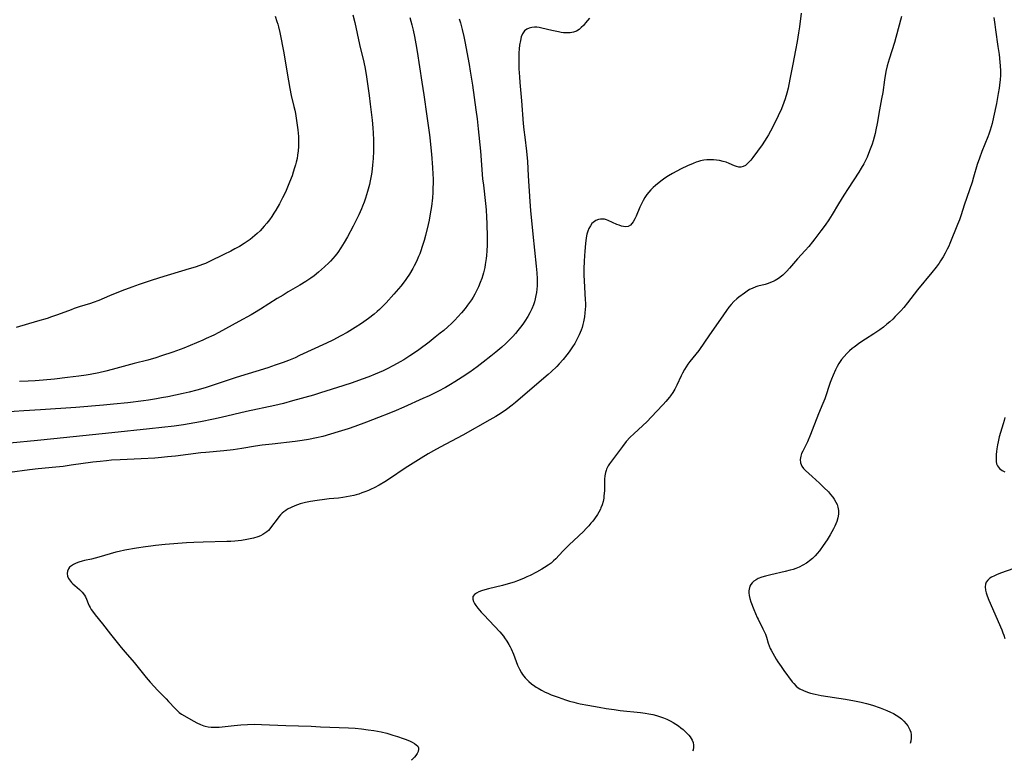
# Model space of a CAD drawing. Units: inches. Extents: x 2085977 to 2091398, y 233544 to 238941.
# Drawn here: x 2086368 to 2086582, y 233555 to 233716 of the extents above; entities that cross this region are included whole.
import ezdxf

# ---------------------------------------------------------------- set-up
doc = ezdxf.new("R2010")
doc.units = ezdxf.units.IN
doc.header["$MEASUREMENT"] = 0
doc.layers.add('c_02_T13S_R19E', color=146, linetype='Continuous')

msp = doc.modelspace()

# ---------------------------------------------------------------- linework, layer by layer
at = {"layer": 'c_02_T13S_R19E'}
for points, elevation in [([(2086491.42, 233716.08), (2086490.56, 233715.03), (2086490.08, 233714.46), (2086489.64, 233714.02), (2086489.17, 233713.62), (2086488.58, 233713.26), (2086487.94, 233713), (2086487.19, 233712.87), (2086486.35, 233712.86), (2086485.8, 233712.91), (2086485.25, 233712.99), (2086484.69, 233713.08), (2086483.26, 233713.4), (2086481.04, 233713.94), (2086480.49, 233714.04), (2086479.95, 233714.11), (2086479.47, 233714.12), (2086478.86, 233714.07), (2086478.31, 233713.93), (2086477.8, 233713.7), (2086477.32, 233713.32), (2086476.87, 233712.7), (2086476.59, 233712.02), (2086476.39, 233711.25), (2086476.22, 233710.19), (2086476.14, 233709.39), (2086476.09, 233708.56), (2086476.06, 233707.25), (2086476.06, 233706.42), (2086476.09, 233705.06), (2086476.18, 233703.34), (2086476.27, 233702.1), (2086476.67, 233698.12), (2086477.03, 233693.19), (2086477.16, 233691.78), (2086477.33, 233690.19), (2086477.7, 233687.15), (2086477.91, 233684.91), (2086478.12, 233681.81), (2086478.45, 233676.2), (2086478.6, 233674.28), (2086479.1, 233669.15), (2086479.85, 233662.16), (2086479.98, 233660.7), (2086480.05, 233659.4), (2086480.06, 233658.66), (2086480.04, 233657.93), (2086479.99, 233657.16), (2086479.9, 233656.46), (2086479.78, 233655.77), (2086479.63, 233655.09), (2086479.44, 233654.42), (2086479.22, 233653.77), (2086478.88, 233652.89), (2086478.47, 233652.04), (2086478.04, 233651.25), (2086477.38, 233650.21), (2086476.93, 233649.56), (2086476.45, 233648.92), (2086475.87, 233648.19), (2086475.31, 233647.53), (2086474.73, 233646.89), (2086474.09, 233646.22), (2086473.24, 233645.38), (2086472.36, 233644.57), (2086471.06, 233643.45), (2086470, 233642.59), (2086468.32, 233641.27), (2086467.02, 233640.3), (2086465.43, 233639.16), (2086463.74, 233638.02), (2086462.17, 233637), (2086461.21, 233636.43), (2086460.08, 233635.8), (2086458.44, 233634.95), (2086456.58, 233634.02), (2086455.22, 233633.39), (2086451.04, 233631.53), (2086449.39, 233630.81), (2086447.83, 233630.17), (2086445.56, 233629.27), (2086442.94, 233628.27), (2086440.41, 233627.34), (2086438.97, 233626.84), (2086436.79, 233626.13), (2086435.08, 233625.62), (2086433.43, 233625.18), (2086432.09, 233624.87), (2086430.3, 233624.5), (2086428.95, 233624.27), (2086427.43, 233624.05), (2086422.43, 233623.51), (2086420.26, 233623.23), (2086418.83, 233623.02), (2086415.81, 233622.52), (2086413.94, 233622.26), (2086411.89, 233622.03), (2086408.04, 233621.69), (2086406.92, 233621.57), (2086401.41, 233620.89), (2086399.7, 233620.7), (2086398.4, 233620.58), (2086396.94, 233620.47), (2086393.95, 233620.31), (2086389.41, 233620.1), (2086387.54, 233619.97), (2086386.42, 233619.88), (2086385.05, 233619.74), (2086383.42, 233619.55), (2086378.77, 233618.89), (2086377, 233618.66), (2086375.4, 233618.47), (2086371.53, 233618.09), (2086369.65, 233617.88), (2086365.4, 233617.35)], 876), ([(2086423.05, 233716.55), (2086423.46, 233715.37), (2086423.65, 233714.78), (2086423.81, 233714.19), (2086424.11, 233712.94), (2086424.97, 233708.54), (2086425.67, 233704.1), (2086426.26, 233700.77), (2086426.58, 233699.24), (2086427.17, 233696.87), (2086427.35, 233696.08), (2086427.5, 233695.34), (2086427.74, 233693.86), (2086428, 233691.84), (2086428.13, 233690.34), (2086428.17, 233689.06), (2086428.15, 233688.16), (2086428.09, 233687.26), (2086427.97, 233686.31), (2086427.84, 233685.56), (2086427.67, 233684.81), (2086427.52, 233684.2), (2086427.32, 233683.53), (2086427.01, 233682.57), (2086426.75, 233681.84), (2086426.21, 233680.42), (2086425.46, 233678.63), (2086425.08, 233677.81), (2086424.71, 233677.04), (2086424.01, 233675.7), (2086423.24, 233674.35), (2086422.81, 233673.66), (2086422.37, 233672.98), (2086421.85, 233672.25), (2086421.3, 233671.53), (2086420.72, 233670.85), (2086420.27, 233670.35), (2086419.8, 233669.87), (2086419.18, 233669.27), (2086418.67, 233668.83), (2086417.62, 233667.99), (2086416.99, 233667.53), (2086416.34, 233667.09), (2086415.32, 233666.47), (2086414.34, 233665.92), (2086413.46, 233665.46), (2086411.92, 233664.68), (2086408.8, 233663.18), (2086407.91, 233662.78), (2086407.3, 233662.52), (2086406.73, 233662.31), (2086405.69, 233661.95), (2086404.42, 233661.56), (2086397.95, 233659.64), (2086395.9, 233658.99), (2086393.55, 233658.21), (2086391.9, 233657.61), (2086389.77, 233656.79), (2086387.05, 233655.69), (2086384.76, 233654.74), (2086383.54, 233654.27), (2086382.94, 233654.06), (2086380.46, 233653.3), (2086379.41, 233652.95), (2086378.73, 233652.71), (2086375.76, 233651.6), (2086374.48, 233651.15), (2086373.51, 233650.83), (2086371.4, 233650.19), (2086366.76, 233648.84)], 884)]:
    msp.add_lwpolyline(points, dxfattribs=dict(at, elevation=elevation))
for points in [[(2086452.37, 233716.24, 880), (2086452.8, 233714.6, 880), (2086453.07, 233713.44, 880), (2086453.34, 233712.1, 880), (2086453.64, 233710.5, 880), (2086453.93, 233708.87, 880), (2086455, 233702.16, 880), (2086455.4, 233699.44, 880), (2086456.02, 233694.79, 880), (2086456.61, 233690.72, 880), (2086456.78, 233689.42, 880), (2086456.95, 233687.89, 880), (2086457.08, 233686.52, 880), (2086457.3, 233683.6, 880), (2086457.37, 233682.17, 880), (2086457.4, 233681.15, 880), (2086457.4, 233680.2, 880), (2086457.38, 233679.15, 880), (2086457.34, 233678.16, 880), (2086457.26, 233677.02, 880), (2086457.05, 233675.16, 880), (2086456.81, 233673.57, 880), (2086456.54, 233672.16, 880), (2086456.34, 233671.24, 880), (2086455.76, 233668.87, 880), (2086455.46, 233667.78, 880), (2086455.07, 233666.48, 880), (2086454.75, 233665.52, 880), (2086454.52, 233664.88, 880), (2086454.27, 233664.24, 880), (2086453.82, 233663.22, 880), (2086453.32, 233662.23, 880), (2086453, 233661.63, 880), (2086452.3, 233660.46, 880), (2086451.63, 233659.48, 880), (2086451.31, 233659.04, 880), (2086450.38, 233657.85, 880), (2086448.89, 233656.08, 880), (2086447.21, 233654.19, 880), (2086446.28, 233653.24, 880), (2086445.79, 233652.77, 880), (2086445.28, 233652.31, 880), (2086444.62, 233651.77, 880), (2086443.4, 233650.83, 880), (2086441.84, 233649.74, 880), (2086440.44, 233648.84, 880), (2086438.72, 233647.79, 880), (2086437.38, 233647.02, 880), (2086435.6, 233646.08, 880), (2086434.21, 233645.4, 880), (2086428.41, 233642.73, 880), (2086427.4, 233642.27, 880), (2086425.96, 233641.68, 880), (2086424.82, 233641.25, 880), (2086423.07, 233640.63, 880), (2086421.49, 233640.11, 880), (2086414.59, 233637.94, 880), (2086409.37, 233636.21, 880), (2086407.87, 233635.75, 880), (2086406.04, 233635.23, 880), (2086404.4, 233634.81, 880), (2086403.07, 233634.5, 880), (2086401.41, 233634.12, 880), (2086399.72, 233633.77, 880), (2086398.4, 233633.52, 880), (2086397.31, 233633.33, 880), (2086395.54, 233633.06, 880), (2086394.44, 233632.92, 880), (2086391.02, 233632.5, 880), (2086387.97, 233632.18, 880), (2086385.8, 233631.98, 880), (2086379.78, 233631.48, 880), (2086372.06, 233630.92, 880), (2086368.42, 233630.73, 880), (2086364.28, 233630.44, 880)], [(2086463.11, 233715.93, 878), (2086463.36, 233715.06, 878), (2086463.74, 233713.61, 878), (2086464.07, 233712.11, 878), (2086464.28, 233711.02, 878), (2086465.23, 233706, 878), (2086465.47, 233704.58, 878), (2086465.97, 233701.48, 878), (2086466.72, 233696.17, 878), (2086466.98, 233694.17, 878), (2086467.22, 233692.02, 878), (2086467.7, 233687.16, 878), (2086468.19, 233681.17, 878), (2086468.34, 233679.75, 878), (2086468.8, 233675.8, 878), (2086468.93, 233674.44, 878), (2086469.04, 233672.84, 878), (2086469.1, 233671.48, 878), (2086469.17, 233668.5, 878), (2086469.16, 233666.77, 878), (2086469.1, 233665.48, 878), (2086469.02, 233664.49, 878), (2086468.95, 233663.82, 878), (2086468.75, 233662.51, 878), (2086468.63, 233661.87, 878), (2086468.37, 233660.76, 878), (2086468.22, 233660.2, 878), (2086468, 233659.51, 878), (2086467.67, 233658.6, 878), (2086467.3, 233657.7, 878), (2086467.08, 233657.22, 878), (2086466.81, 233656.69, 878), (2086466.48, 233656.07, 878), (2086466.12, 233655.46, 878), (2086465.74, 233654.85, 878), (2086465.34, 233654.25, 878), (2086464.92, 233653.66, 878), (2086464.39, 233652.98, 878), (2086463.58, 233652.02, 878), (2086462.82, 233651.17, 878), (2086462.14, 233650.47, 878), (2086461.4, 233649.74, 878), (2086460.61, 233648.99, 878), (2086459.73, 233648.21, 878), (2086458.99, 233647.6, 878), (2086457.89, 233646.71, 878), (2086456.56, 233645.68, 878), (2086454.33, 233644.01, 878), (2086453.14, 233643.17, 878), (2086452.39, 233642.66, 878), (2086451.02, 233641.79, 878), (2086450.25, 233641.35, 878), (2086448.84, 233640.58, 878), (2086447.43, 233639.86, 878), (2086446.57, 233639.45, 878), (2086444.82, 233638.69, 878), (2086443.43, 233638.14, 878), (2086442, 233637.59, 878), (2086439.79, 233636.8, 878), (2086437.82, 233636.15, 878), (2086432.96, 233634.63, 878), (2086431.4, 233634.15, 878), (2086426.84, 233632.87, 878), (2086424.89, 233632.35, 878), (2086422.99, 233631.9, 878), (2086416.86, 233630.55, 878), (2086411.32, 233629.27, 878), (2086409.7, 233628.91, 878), (2086406.88, 233628.34, 878), (2086404.4, 233627.9, 878), (2086403.13, 233627.71, 878), (2086401.15, 233627.43, 878), (2086398.46, 233627.1, 878), (2086395.79, 233626.8, 878), (2086387.57, 233625.98, 878), (2086374.97, 233624.66, 878), (2086371.39, 233624.25, 878), (2086365.41, 233623.69, 878)], [(2086439.98, 233716.81, 882), (2086440.39, 233715.16, 882), (2086441.42, 233710.34, 882), (2086442.34, 233706.49, 882), (2086442.63, 233705.12, 882), (2086442.94, 233703.31, 882), (2086443.52, 233699.28, 882), (2086443.77, 233697.37, 882), (2086444.17, 233693.94, 882), (2086444.32, 233692.23, 882), (2086444.38, 233691.1, 882), (2086444.44, 233689.63, 882), (2086444.46, 233688.22, 882), (2086444.45, 233687.15, 882), (2086444.38, 233685.6, 882), (2086444.27, 233684.15, 882), (2086444.09, 233682.59, 882), (2086443.97, 233681.81, 882), (2086443.77, 233680.71, 882), (2086443.59, 233679.9, 882), (2086443.18, 233678.38, 882), (2086442.72, 233676.92, 882), (2086442.43, 233676.1, 882), (2086442.07, 233675.2, 882), (2086441.82, 233674.61, 882), (2086441.24, 233673.32, 882), (2086440.9, 233672.62, 882), (2086440.02, 233670.9, 882), (2086438.79, 233668.58, 882), (2086438.09, 233667.31, 882), (2086437.39, 233666.13, 882), (2086436.71, 233665.13, 882), (2086436.14, 233664.4, 882), (2086435.65, 233663.83, 882), (2086435.13, 233663.28, 882), (2086434.72, 233662.87, 882), (2086433.81, 233662.01, 882), (2086432.51, 233660.86, 882), (2086431.55, 233660.09, 882), (2086430.83, 233659.57, 882), (2086430.37, 233659.26, 882), (2086429.74, 233658.85, 882), (2086428.43, 233658.05, 882), (2086425.94, 233656.6, 882), (2086424.79, 233655.9, 882), (2086423.52, 233655.11, 882), (2086419.9, 233652.8, 882), (2086418.59, 233652.02, 882), (2086417.84, 233651.58, 882), (2086415.19, 233650.12, 882), (2086410.82, 233647.77, 882), (2086409.73, 233647.21, 882), (2086408.1, 233646.42, 882), (2086407.38, 233646.09, 882), (2086406.01, 233645.49, 882), (2086404.64, 233644.93, 882), (2086403.2, 233644.36, 882), (2086400.84, 233643.49, 882), (2086398.41, 233642.65, 882), (2086397.15, 233642.25, 882), (2086395.4, 233641.75, 882), (2086392.44, 233641, 882), (2086387.66, 233639.72, 882), (2086386.24, 233639.36, 882), (2086384.72, 233639.01, 882), (2086382.84, 233638.65, 882), (2086382.03, 233638.51, 882), (2086380.41, 233638.27, 882), (2086377.97, 233637.96, 882), (2086375.13, 233637.64, 882), (2086372.65, 233637.41, 882), (2086370.88, 233637.28, 882), (2086369.39, 233637.19, 882), (2086367.48, 233637.11, 882)], [(2086537.45, 233717.15, 874), (2086537.05, 233714.17, 874), (2086536.85, 233712.86, 874), (2086536.54, 233710.99, 874), (2086536.19, 233709.11, 874), (2086535.6, 233706.08, 874), (2086535, 233702.81, 874), (2086534.6, 233700.89, 874), (2086534.31, 233699.75, 874), (2086533.93, 233698.51, 874), (2086533.65, 233697.73, 874), (2086533.12, 233696.39, 874), (2086532.44, 233694.85, 874), (2086531.57, 233693.06, 874), (2086530.76, 233691.51, 874), (2086530.31, 233690.72, 874), (2086529.97, 233690.15, 874), (2086529.45, 233689.35, 874), (2086528.92, 233688.57, 874), (2086526.91, 233685.76, 874), (2086526.51, 233685.24, 874), (2086526.22, 233684.9, 874), (2086525.93, 233684.6, 874), (2086525.62, 233684.31, 874), (2086525.3, 233684.07, 874), (2086524.84, 233683.81, 874), (2086524.35, 233683.68, 874), (2086523.86, 233683.7, 874), (2086523.34, 233683.84, 874), (2086522.94, 233683.99, 874), (2086521.8, 233684.48, 874), (2086521.1, 233684.75, 874), (2086520.5, 233684.93, 874), (2086519.71, 233685.12, 874), (2086519.06, 233685.22, 874), (2086518.4, 233685.28, 874), (2086517.72, 233685.3, 874), (2086516.95, 233685.26, 874), (2086516.26, 233685.18, 874), (2086515.58, 233685.04, 874), (2086515.1, 233684.91, 874), (2086514.62, 233684.76, 874), (2086513.92, 233684.49, 874), (2086512.7, 233683.95, 874), (2086511.36, 233683.31, 874), (2086509.46, 233682.34, 874), (2086508.6, 233681.84, 874), (2086508.03, 233681.48, 874), (2086507.49, 233681.09, 874), (2086506.91, 233680.65, 874), (2086505.77, 233679.73, 874), (2086505.23, 233679.24, 874), (2086504.77, 233678.78, 874), (2086504.33, 233678.29, 874), (2086503.89, 233677.72, 874), (2086503.46, 233677.08, 874), (2086503.1, 233676.47, 874), (2086502.77, 233675.84, 874), (2086502.38, 233675.01, 874), (2086501.55, 233673.03, 874), (2086501.3, 233672.49, 874), (2086500.94, 233671.84, 874), (2086500.64, 233671.42, 874), (2086500.3, 233671.08, 874), (2086499.81, 233670.8, 874), (2086499.27, 233670.72, 874), (2086498.81, 233670.77, 874), (2086498.34, 233670.89, 874), (2086497.87, 233671.05, 874), (2086497.39, 233671.23, 874), (2086495.51, 233672.1, 874), (2086495.09, 233672.25, 874), (2086494.68, 233672.36, 874), (2086494.28, 233672.41, 874), (2086493.82, 233672.41, 874), (2086493.37, 233672.33, 874), (2086492.76, 233672.08, 874), (2086492.22, 233671.69, 874), (2086491.95, 233671.42, 874), (2086491.6, 233670.94, 874), (2086491.3, 233670.38, 874), (2086491.06, 233669.78, 874), (2086490.87, 233669.14, 874), (2086490.71, 233668.34, 874), (2086490.53, 233667.07, 874), (2086490.38, 233665.44, 874), (2086490.3, 233664.41, 874), (2086490.23, 233663.28, 874), (2086490.19, 233661.56, 874), (2086490.2, 233660.24, 874), (2086490.25, 233658.95, 874), (2086490.51, 233654.87, 874), (2086490.53, 233654.15, 874), (2086490.52, 233653.47, 874), (2086490.49, 233652.74, 874), (2086490.43, 233652.01, 874), (2086490.32, 233651.17, 874), (2086490.12, 233650.05, 874), (2086489.98, 233649.46, 874), (2086489.82, 233648.87, 874), (2086489.62, 233648.29, 874), (2086489.42, 233647.77, 874), (2086489.2, 233647.26, 874), (2086488.83, 233646.53, 874), (2086488.2, 233645.39, 874), (2086487.75, 233644.67, 874), (2086487.01, 233643.58, 874), (2086486.5, 233642.89, 874), (2086485.71, 233641.9, 874), (2086484.85, 233640.93, 874), (2086484.28, 233640.34, 874), (2086483.12, 233639.21, 874), (2086482.42, 233638.59, 874), (2086479.48, 233636.09, 874), (2086477.88, 233634.69, 874), (2086476.44, 233633.45, 874), (2086475.36, 233632.55, 874), (2086474.63, 233631.97, 874), (2086473.34, 233631, 874), (2086472.23, 233630.25, 874), (2086471.66, 233629.89, 874), (2086471.08, 233629.53, 874), (2086469.77, 233628.77, 874), (2086463.9, 233625.46, 874), (2086458.94, 233622.86, 874), (2086457.49, 233622.06, 874), (2086456.33, 233621.4, 874), (2086454.79, 233620.46, 874), (2086451.9, 233618.64, 874), (2086450.89, 233617.97, 874), (2086448.35, 233616.22, 874), (2086446.91, 233615.29, 874), (2086445.66, 233614.56, 874), (2086444.57, 233614.01, 874), (2086443.97, 233613.72, 874), (2086443.36, 233613.44, 874), (2086442.55, 233613.1, 874), (2086441.93, 233612.87, 874), (2086441.3, 233612.65, 874), (2086440.67, 233612.46, 874), (2086440.18, 233612.33, 874), (2086439.4, 233612.15, 874), (2086438.61, 233612.01, 874), (2086437.81, 233611.89, 874), (2086436.87, 233611.78, 874), (2086434.83, 233611.58, 874), (2086433.82, 233611.47, 874), (2086432.25, 233611.25, 874), (2086430.79, 233611.01, 874), (2086429.7, 233610.79, 874), (2086429.09, 233610.64, 874), (2086428.49, 233610.48, 874), (2086427.91, 233610.3, 874), (2086427.34, 233610.09, 874), (2086426.53, 233609.74, 874), (2086425.76, 233609.33, 874), (2086425.38, 233609.09, 874), (2086424.99, 233608.8, 874), (2086424.62, 233608.49, 874), (2086424.24, 233608.12, 874), (2086423.88, 233607.71, 874), (2086423.49, 233607.21, 874), (2086422.29, 233605.55, 874), (2086421.93, 233605.11, 874), (2086421.6, 233604.75, 874), (2086421.24, 233604.42, 874), (2086420.85, 233604.12, 874), (2086420.43, 233603.86, 874), (2086419.88, 233603.58, 874), (2086419.29, 233603.35, 874), (2086418.39, 233603.06, 874), (2086417.65, 233602.88, 874), (2086416.9, 233602.73, 874), (2086415.8, 233602.55, 874), (2086414.32, 233602.39, 874), (2086413.45, 233602.34, 874), (2086412.58, 233602.3, 874), (2086407.44, 233602.19, 874), (2086405.43, 233602.1, 874), (2086403.83, 233602, 874), (2086399.14, 233601.64, 874), (2086397.09, 233601.45, 874), (2086396.03, 233601.33, 874), (2086394.88, 233601.18, 874), (2086392.96, 233600.88, 874), (2086390.43, 233600.44, 874), (2086389.14, 233600.16, 874), (2086388.46, 233599.99, 874), (2086384.76, 233598.94, 874), (2086383.14, 233598.52, 874), (2086381.67, 233598.16, 874), (2086381.16, 233598.03, 874), (2086380.4, 233597.8, 874), (2086379.82, 233597.59, 874), (2086379.28, 233597.35, 874), (2086378.8, 233597.06, 874), (2086378.4, 233596.74, 874), (2086378.13, 233596.39, 874), (2086377.91, 233595.85, 874), (2086377.86, 233595.37, 874), (2086377.96, 233594.76, 874), (2086378.18, 233594.26, 874), (2086378.58, 233593.71, 874), (2086378.84, 233593.42, 874), (2086379.12, 233593.14, 874), (2086379.57, 233592.73, 874), (2086380.57, 233591.86, 874), (2086381.14, 233591.3, 874), (2086381.61, 233590.69, 874), (2086381.85, 233590.27, 874), (2086382.06, 233589.79, 874), (2086382.45, 233588.83, 874), (2086382.67, 233588.36, 874), (2086382.88, 233587.97, 874), (2086383.12, 233587.58, 874), (2086383.39, 233587.18, 874), (2086383.98, 233586.4, 874), (2086385.57, 233584.46, 874), (2086387.3, 233582.18, 874), (2086389.59, 233579.3, 874), (2086390.49, 233578.24, 874), (2086392.44, 233576.01, 874), (2086395.05, 233572.79, 874), (2086395.9, 233571.76, 874), (2086396.75, 233570.79, 874), (2086397.47, 233570.01, 874), (2086399.38, 233568.15, 874), (2086399.93, 233567.56, 874), (2086401.33, 233565.99, 874), (2086401.91, 233565.43, 874), (2086402.23, 233565.16, 874), (2086402.74, 233564.81, 874), (2086405.37, 233563.28, 874), (2086406.08, 233562.89, 874), (2086406.83, 233562.54, 874), (2086407.6, 233562.26, 874), (2086407.89, 233562.18, 874), (2086408.53, 233562.06, 874), (2086409.18, 233562, 874), (2086409.84, 233561.97, 874), (2086410.38, 233561.98, 874), (2086410.93, 233562, 874), (2086411.59, 233562.07, 874), (2086414.14, 233562.36, 874), (2086415.64, 233562.5, 874), (2086417.07, 233562.57, 874), (2086418.69, 233562.6, 874), (2086420.1, 233562.57, 874), (2086425.41, 233562.32, 874), (2086430.9, 233562.15, 874), (2086432.97, 233562.07, 874), (2086439, 233561.8, 874), (2086440.49, 233561.72, 874), (2086441.85, 233561.59, 874), (2086443.33, 233561.42, 874), (2086444.54, 233561.24, 874), (2086445.33, 233561.1, 874), (2086446.12, 233560.95, 874), (2086447.39, 233560.63, 874), (2086448.69, 233560.25, 874), (2086449.68, 233559.93, 874), (2086450.89, 233559.52, 874), (2086451.54, 233559.28, 874), (2086452.42, 233558.92, 874), (2086452.86, 233558.71, 874), (2086453.36, 233558.44, 874), (2086453.77, 233558.15, 874), (2086454.07, 233557.82, 874), (2086454.21, 233557.51, 874), (2086454.25, 233557.16, 874), (2086454.15, 233556.69, 874), (2086453.92, 233556.21, 874), (2086453.67, 233555.82, 874), (2086453.36, 233555.43, 874), (2086452.78, 233554.87, 874), (2086452.66, 233554.76, 874)], [(2086559.24, 233716.46, 872), (2086558.02, 233711.91, 872), (2086557.69, 233710.77, 872), (2086556.56, 233707.18, 872), (2086556.16, 233705.74, 872), (2086555.87, 233704.52, 872), (2086555.55, 233702.68, 872), (2086555.15, 233699.93, 872), (2086554.92, 233698.54, 872), (2086554.47, 233696.12, 872), (2086553.95, 233693.16, 872), (2086553.68, 233691.83, 872), (2086553.49, 233691.01, 872), (2086553.28, 233690.18, 872), (2086553.07, 233689.44, 872), (2086552.83, 233688.66, 872), (2086552.32, 233687.21, 872), (2086551.76, 233685.87, 872), (2086551.48, 233685.26, 872), (2086551.05, 233684.43, 872), (2086550.49, 233683.46, 872), (2086549.97, 233682.62, 872), (2086547.62, 233679.02, 872), (2086546.73, 233677.62, 872), (2086545.54, 233675.69, 872), (2086544.17, 233673.37, 872), (2086543.48, 233672.27, 872), (2086542.67, 233671.09, 872), (2086541.74, 233669.82, 872), (2086540.43, 233668.13, 872), (2086539.88, 233667.44, 872), (2086539.08, 233666.47, 872), (2086538.27, 233665.55, 872), (2086536.63, 233663.74, 872), (2086534.92, 233661.75, 872), (2086534.31, 233661.08, 872), (2086533.72, 233660.5, 872), (2086533.42, 233660.23, 872), (2086533.16, 233660.01, 872), (2086532.5, 233659.51, 872), (2086531.81, 233659.08, 872), (2086531.33, 233658.83, 872), (2086530.8, 233658.59, 872), (2086530.27, 233658.39, 872), (2086529.64, 233658.21, 872), (2086528, 233657.8, 872), (2086527.58, 233657.67, 872), (2086526.76, 233657.34, 872), (2086526.23, 233657.07, 872), (2086525.71, 233656.76, 872), (2086525.1, 233656.34, 872), (2086523.89, 233655.42, 872), (2086523.47, 233655.07, 872), (2086522.82, 233654.48, 872), (2086522.22, 233653.86, 872), (2086521.7, 233653.24, 872), (2086521.19, 233652.54, 872), (2086519.92, 233650.68, 872), (2086517.51, 233647.27, 872), (2086515.17, 233643.86, 872), (2086514.55, 233643.03, 872), (2086513.24, 233641.43, 872), (2086512.81, 233640.88, 872), (2086512.41, 233640.31, 872), (2086512.05, 233639.73, 872), (2086511.62, 233638.94, 872), (2086511.33, 233638.32, 872), (2086510.41, 233636.3, 872), (2086509.97, 233635.44, 872), (2086509.51, 233634.69, 872), (2086509.02, 233633.96, 872), (2086508.8, 233633.68, 872), (2086508.02, 233632.74, 872), (2086507.44, 233632.11, 872), (2086505.98, 233630.6, 872), (2086503.85, 233628.35, 872), (2086503.03, 233627.56, 872), (2086501.02, 233625.74, 872), (2086500.28, 233625, 872), (2086499.42, 233624.03, 872), (2086498.58, 233622.99, 872), (2086495.78, 233619.19, 872), (2086495.49, 233618.75, 872), (2086495.25, 233618.31, 872), (2086495.12, 233618.02, 872), (2086495.01, 233617.75, 872), (2086494.89, 233617.35, 872), (2086494.77, 233616.63, 872), (2086494.71, 233615.88, 872), (2086494.65, 233613.43, 872), (2086494.61, 233612.74, 872), (2086494.56, 233612.22, 872), (2086494.5, 233611.72, 872), (2086494.36, 233611, 872), (2086494.16, 233610.3, 872), (2086493.91, 233609.62, 872), (2086493.79, 233609.35, 872), (2086493.43, 233608.68, 872), (2086493.13, 233608.2, 872), (2086492.47, 233607.26, 872), (2086492.11, 233606.76, 872), (2086491.72, 233606.28, 872), (2086491.27, 233605.75, 872), (2086490.68, 233605.13, 872), (2086490.08, 233604.52, 872), (2086487.98, 233602.56, 872), (2086487, 233601.61, 872), (2086485.62, 233600.2, 872), (2086484.07, 233598.58, 872), (2086483.58, 233598.1, 872), (2086483.06, 233597.65, 872), (2086482.41, 233597.16, 872), (2086481.61, 233596.64, 872), (2086481.03, 233596.3, 872), (2086479.89, 233595.67, 872), (2086478.53, 233594.97, 872), (2086477.82, 233594.63, 872), (2086477.09, 233594.31, 872), (2086475.77, 233593.78, 872), (2086475.03, 233593.52, 872), (2086473.73, 233593.1, 872), (2086472.51, 233592.77, 872), (2086469.45, 233592.02, 872), (2086468.66, 233591.8, 872), (2086467.93, 233591.57, 872), (2086467.39, 233591.38, 872), (2086466.83, 233591.12, 872), (2086466.39, 233590.82, 872), (2086466.09, 233590.35, 872), (2086466.07, 233589.8, 872), (2086466.22, 233589.31, 872), (2086466.44, 233588.85, 872), (2086466.74, 233588.38, 872), (2086467.14, 233587.86, 872), (2086467.88, 233586.99, 872), (2086468.43, 233586.4, 872), (2086470.79, 233583.93, 872), (2086471.92, 233582.69, 872), (2086472.72, 233581.72, 872), (2086472.97, 233581.39, 872), (2086473.45, 233580.68, 872), (2086473.9, 233579.95, 872), (2086474.16, 233579.46, 872), (2086474.41, 233578.96, 872), (2086474.88, 233577.85, 872), (2086475.79, 233575.45, 872), (2086476.18, 233574.59, 872), (2086476.64, 233573.77, 872), (2086476.87, 233573.42, 872), (2086477.46, 233572.69, 872), (2086477.83, 233572.3, 872), (2086478.23, 233571.92, 872), (2086478.84, 233571.4, 872), (2086479.5, 233570.91, 872), (2086479.85, 233570.67, 872), (2086480.26, 233570.41, 872), (2086481, 233569.99, 872), (2086481.76, 233569.61, 872), (2086482.39, 233569.33, 872), (2086483.11, 233569.03, 872), (2086484.58, 233568.48, 872), (2086486.18, 233567.93, 872), (2086487.08, 233567.65, 872), (2086487.98, 233567.39, 872), (2086488.54, 233567.24, 872), (2086489.37, 233567.06, 872), (2086491.05, 233566.73, 872), (2086493.51, 233566.29, 872), (2086495.07, 233566.03, 872), (2086496.78, 233565.79, 872), (2086498.12, 233565.62, 872), (2086502.52, 233565.14, 872), (2086503.51, 233565, 872), (2086504.31, 233564.87, 872), (2086505.15, 233564.7, 872), (2086505.97, 233564.51, 872), (2086506.84, 233564.25, 872), (2086507.53, 233564.01, 872), (2086508.2, 233563.73, 872), (2086508.95, 233563.35, 872), (2086509.62, 233562.97, 872), (2086510.19, 233562.61, 872), (2086510.74, 233562.23, 872), (2086511.28, 233561.84, 872), (2086511.79, 233561.44, 872), (2086512.39, 233560.9, 872), (2086513.01, 233560.24, 872), (2086513.29, 233559.87, 872), (2086513.54, 233559.5, 872), (2086513.71, 233559.17, 872), (2086513.92, 233558.63, 872), (2086514.03, 233558.07, 872), (2086514.03, 233557.56, 872), (2086513.92, 233557.04, 872), (2086513.84, 233556.81, 872)], [(2086579.35, 233716.26, 870), (2086579.53, 233714.68, 870), (2086579.69, 233713.51, 870), (2086580.22, 233709.95, 870), (2086580.46, 233708.15, 870), (2086580.64, 233706.52, 870), (2086580.7, 233705.71, 870), (2086580.74, 233704.65, 870), (2086580.73, 233703.68, 870), (2086580.68, 233702.71, 870), (2086580.64, 233702.19, 870), (2086580.47, 233700.85, 870), (2086580.28, 233699.69, 870), (2086579.88, 233697.54, 870), (2086579.26, 233694.58, 870), (2086578.93, 233693.21, 870), (2086578.52, 233691.77, 870), (2086578.21, 233690.83, 870), (2086578, 233690.27, 870), (2086576.7, 233687.07, 870), (2086576.17, 233685.62, 870), (2086575.72, 233684.24, 870), (2086574.92, 233681.54, 870), (2086574.57, 233680.41, 870), (2086572.88, 233675.41, 870), (2086572.2, 233673.31, 870), (2086571.82, 233672.23, 870), (2086571.45, 233671.26, 870), (2086569.77, 233667.12, 870), (2086569.5, 233666.5, 870), (2086569.19, 233665.85, 870), (2086568.77, 233665.03, 870), (2086568.31, 233664.22, 870), (2086567.73, 233663.31, 870), (2086567.43, 233662.86, 870), (2086566.77, 233661.97, 870), (2086565.81, 233660.78, 870), (2086562.75, 233657.01, 870), (2086560.58, 233654.23, 870), (2086559.72, 233653.2, 870), (2086559.08, 233652.49, 870), (2086557.9, 233651.24, 870), (2086557.33, 233650.68, 870), (2086556.7, 233650.1, 870), (2086556.06, 233649.54, 870), (2086555.31, 233648.93, 870), (2086554.54, 233648.35, 870), (2086553.21, 233647.45, 870), (2086551.39, 233646.28, 870), (2086550.19, 233645.48, 870), (2086548.94, 233644.58, 870), (2086548.55, 233644.27, 870), (2086547.94, 233643.76, 870), (2086547.37, 233643.22, 870), (2086546.75, 233642.55, 870), (2086546.19, 233641.85, 870), (2086545.63, 233641.01, 870), (2086545.26, 233640.34, 870), (2086544.92, 233639.66, 870), (2086544.39, 233638.49, 870), (2086544.02, 233637.58, 870), (2086543.76, 233636.87, 870), (2086542.55, 233633.31, 870), (2086542.15, 233632.29, 870), (2086541.21, 233630.06, 870), (2086539.85, 233626.51, 870), (2086539.49, 233625.61, 870), (2086538.79, 233624.02, 870), (2086538.43, 233623.24, 870), (2086537.79, 233621.97, 870), (2086537.54, 233621.44, 870), (2086537.33, 233620.86, 870), (2086537.23, 233620.15, 870), (2086537.28, 233619.46, 870), (2086537.55, 233618.73, 870), (2086537.95, 233618.18, 870), (2086538.4, 233617.73, 870), (2086539.84, 233616.46, 870), (2086541.41, 233615.04, 870), (2086542.39, 233614.09, 870), (2086543.34, 233613.1, 870), (2086543.83, 233612.54, 870), (2086544.29, 233611.97, 870), (2086544.61, 233611.51, 870), (2086544.96, 233610.91, 870), (2086545.23, 233610.35, 870), (2086545.43, 233609.78, 870), (2086545.56, 233609.06, 870), (2086545.56, 233608.28, 870), (2086545.43, 233607.46, 870), (2086545.18, 233606.65, 870), (2086544.99, 233606.18, 870), (2086544.74, 233605.64, 870), (2086544.47, 233605.1, 870), (2086543.75, 233603.81, 870), (2086543.06, 233602.68, 870), (2086542.22, 233601.42, 870), (2086541.41, 233600.3, 870), (2086540.94, 233599.73, 870), (2086540.44, 233599.19, 870), (2086539.87, 233598.63, 870), (2086539.26, 233598.12, 870), (2086538.89, 233597.84, 870), (2086538.58, 233597.63, 870), (2086537.8, 233597.16, 870), (2086536.97, 233596.76, 870), (2086536.25, 233596.48, 870), (2086535.66, 233596.27, 870), (2086535.06, 233596.09, 870), (2086533.96, 233595.79, 870), (2086530.82, 233595.07, 870), (2086529.69, 233594.79, 870), (2086528.86, 233594.54, 870), (2086528.09, 233594.25, 870), (2086527.64, 233594.02, 870), (2086527.11, 233593.67, 870), (2086526.77, 233593.35, 870), (2086526.5, 233593, 870), (2086526.3, 233592.6, 870), (2086526.11, 233592, 870), (2086526.06, 233591.6, 870), (2086526.05, 233591.19, 870), (2086526.13, 233590.56, 870), (2086526.29, 233589.9, 870), (2086526.52, 233589.21, 870), (2086527.17, 233587.52, 870), (2086527.52, 233586.68, 870), (2086527.89, 233585.84, 870), (2086528.09, 233585.42, 870), (2086529.13, 233583.36, 870), (2086529.4, 233582.78, 870), (2086529.65, 233582.19, 870), (2086529.88, 233581.55, 870), (2086530.29, 233580.26, 870), (2086530.51, 233579.63, 870), (2086530.72, 233579.1, 870), (2086530.88, 233578.74, 870), (2086531.25, 233578.03, 870), (2086532.02, 233576.74, 870), (2086532.39, 233576.14, 870), (2086533.07, 233575.12, 870), (2086533.66, 233574.3, 870), (2086535.49, 233571.84, 870), (2086535.81, 233571.44, 870), (2086536.38, 233570.85, 870), (2086536.78, 233570.55, 870), (2086537.14, 233570.31, 870), (2086537.93, 233569.92, 870), (2086538.78, 233569.59, 870), (2086539.49, 233569.38, 870), (2086540.51, 233569.13, 870), (2086541.8, 233568.87, 870), (2086547.06, 233568.04, 870), (2086548.99, 233567.69, 870), (2086550.51, 233567.38, 870), (2086551.6, 233567.12, 870), (2086552.95, 233566.72, 870), (2086554.62, 233566.14, 870), (2086556.04, 233565.59, 870), (2086556.82, 233565.25, 870), (2086557.47, 233564.92, 870), (2086558.11, 233564.56, 870), (2086558.68, 233564.19, 870), (2086559.21, 233563.78, 870), (2086559.73, 233563.3, 870), (2086560.27, 233562.69, 870), (2086560.59, 233562.26, 870), (2086560.87, 233561.81, 870), (2086561.08, 233561.36, 870), (2086561.24, 233560.89, 870), (2086561.34, 233560.3, 870), (2086561.35, 233559.61, 870), (2086561.25, 233558.94, 870), (2086561.1, 233558.39, 870)], [(2086581.72, 233629.28, 868), (2086581.56, 233628.6, 868), (2086581.37, 233627.91, 868), (2086580.5, 233625.06, 868), (2086580.24, 233624.02, 868), (2086580.11, 233623.37, 868), (2086579.96, 233622.48, 868), (2086579.88, 233621.86, 868), (2086579.82, 233621.25, 868), (2086579.79, 233620.74, 868), (2086579.79, 233620.26, 868), (2086579.83, 233619.73, 868), (2086579.92, 233619.24, 868), (2086580.1, 233618.8, 868), (2086580.54, 233618.22, 868), (2086581.15, 233617.75, 868), (2086581.7, 233617.44, 868)], [(2086583.68, 233596.47, 868), (2086580.79, 233595.44, 868), (2086579.87, 233595.07, 868), (2086579.46, 233594.89, 868), (2086578.79, 233594.54, 868), (2086578.45, 233594.32, 868), (2086577.98, 233593.92, 868), (2086577.64, 233593.46, 868), (2086577.5, 233593.04, 868), (2086577.44, 233592.45, 868), (2086577.5, 233591.77, 868), (2086577.64, 233591.19, 868), (2086577.86, 233590.54, 868), (2086578.25, 233589.56, 868), (2086581.04, 233583.13, 868), (2086581.3, 233582.47, 868), (2086581.47, 233581.98, 868), (2086581.71, 233581.23, 868)]]:
    msp.add_polyline3d(points, dxfattribs=at)

doc.saveas('drawing.dxf')
